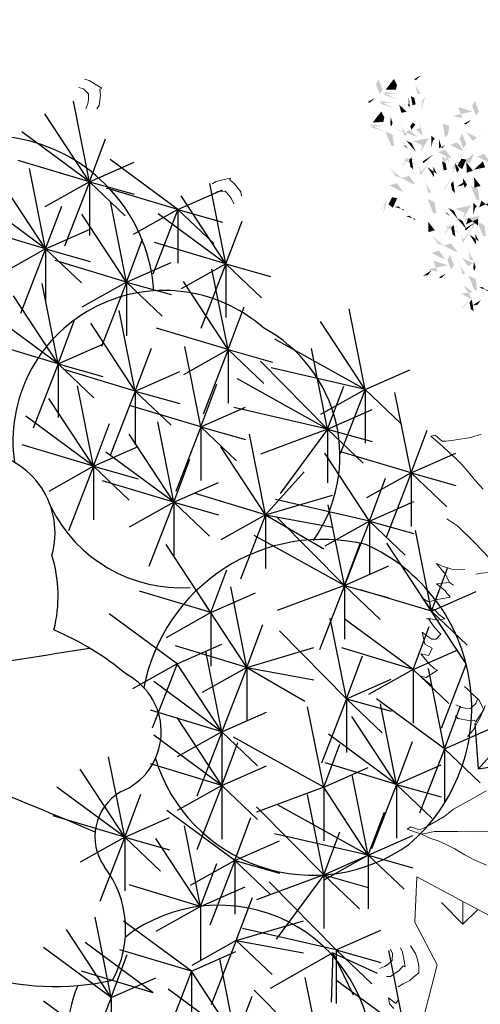
# Model space of a CAD drawing. Units: millimetres. Extents: x 0 to 66.2, y 0 to 45.
# Drawn here: x 7.2 to 7.6, y 31.2 to 32 of the extents above; entities that cross this region are included whole.
import ezdxf

# ---------------------------------------------------------------- set-up
doc = ezdxf.new("R2010")
doc.units = ezdxf.units.MM
doc.layers.add('DALA', color=15, linetype='Continuous')
doc.layers.add('JARDIN', color=102, linetype='Continuous')
doc.layers.add('MUROS P.B', color=134, linetype='Continuous', lineweight=13)

# ---------------------------------------------------------------- blocks, each defined once
blk = doc.blocks.new('bugk')
at = {"layer": 'JARDIN', "color": 220}
for points in [[(1.4654, 0.4834), (1.4783, 0.5006), (1.4728, 0.4827), (1.486, 0.5208)], [(1.4796, 0.515), (1.4706, 0.5253), (1.4845, 0.5165), (1.4697, 0.5271)], [(1.5246, 0.4873), (1.5234, 0.4988), (1.5493, 0.4845), (1.5322, 0.512)], [(1.5562, 0.4835), (1.568, 0.507), (1.562, 0.4727), (1.5733, 0.4948)], [(1.3228, 0.4562), (1.3345, 0.4797), (1.3285, 0.4454), (1.3398, 0.4675)], [(1.4601, 0.4433), (1.4537, 0.4774), (1.4585, 0.4683), (1.4773, 0.4396)], [(1.4744, 0.4574), (1.479, 0.4723), (1.4813, 0.4545), (1.4878, 0.4758)], [(1.4873, 0.4472), (1.4922, 0.4732), (1.4935, 0.4575), (1.491, 0.4491)], [(1.5169, 0.4646), (1.5552, 0.4728), (1.5568, 0.478), (1.5226, 0.4785)], [(1.3605, 0.4365), (1.3829, 0.4396), (1.3724, 0.4614), (1.3375, 0.4549)], [(1.5136, 0.4529), (1.5061, 0.4338), (1.4936, 0.4376)], [(1.5228, 0.4425), (1.5611, 0.4507), (1.5627, 0.4559), (1.5285, 0.4564)], [(1.5835, 0.4495), (1.5746, 0.4597), (1.5885, 0.4509), (1.5736, 0.4615)], [(1.3501, 0.4221), (1.3411, 0.4324), (1.3551, 0.4236), (1.3402, 0.4342)], [(1.5465, 0.4072), (1.5453, 0.4187), (1.5712, 0.4044), (1.5541, 0.4319)]]:
    blk.add_solid(points, dxfattribs=at)
at = {"layer": 'JARDIN', "color": 190}
for points in [[(1.4501, 0.3845), (1.4626, 0.425), (1.4675, 0.3992), (1.4571, 0.4024)], [(1.3298, 0.3853), (1.3471, 0.4042), (1.2988, 0.4148), (1.3196, 0.3941)], [(1.3447, 0.376), (1.3564, 0.3996), (1.3504, 0.3652), (1.3617, 0.3874)], [(1.3902, 0.3943), (1.3893, 0.4146), (1.3965, 0.3867), (1.4048, 0.4184)], [(1.4697, 0.4095), (1.4778, 0.3964), (1.4769, 0.4133), (1.4817, 0.4043)], [(1.4867, 0.3816), (1.4995, 0.3988), (1.494, 0.3809), (1.5073, 0.4191)], [(1.5265, 0.399), (1.5244, 0.4076), (1.5297, 0.4044), (1.5298, 0.4202)], [(1.3485, 0.3587), (1.366, 0.3776), (1.3552, 0.3598), (1.3828, 0.3703)], [(1.4079, 0.3589), (1.4104, 0.381), (1.3939, 0.3689), (1.401, 0.3596)], [(1.4265, 0.3589), (1.4297, 0.3879), (1.4244, 0.3753), (1.4204, 0.3808)], [(1.4511, 0.3456), (1.4347, 0.3807), (1.4476, 0.3624), (1.4713, 0.3695)], [(1.4938, 0.3868), (1.5148, 0.3947), (1.4832, 0.3944), (1.4602, 0.38)], [(1.5149, 0.3532), (1.5216, 0.3797), (1.5222, 0.3538), (1.5392, 0.3857)], [(1.5388, 0.3844), (1.5771, 0.3927), (1.5787, 0.3979), (1.5445, 0.3984)], [(1.2819, 0.338), (1.2993, 0.357), (1.2885, 0.3391), (1.3161, 0.3497)], [(1.3303, 0.3326), (1.3238, 0.3558), (1.3632, 0.3316), (1.3561, 0.3232)], [(1.3543, 0.3412), (1.341, 0.3725), (1.3537, 0.3628), (1.3551, 0.3439)], [(1.3756, 0.3384), (1.393, 0.3573), (1.3823, 0.3395), (1.4098, 0.35)], [(1.4621, 0.3454), (1.474, 0.3644), (1.4684, 0.351), (1.4876, 0.3693)], [(1.4812, 0.3507), (1.4949, 0.3579), (1.4994, 0.368), (1.4854, 0.3551)], [(1.2937, 0.3256), (1.3007, 0.3391), (1.3107, 0.3203), (1.3198, 0.3175)], [(1.3364, 0.3081), (1.3395, 0.3329), (1.3272, 0.3125), (1.3216, 0.3142)], [(1.3481, 0.3155), (1.3402, 0.3394), (1.3595, 0.3227), (1.3526, 0.3401)], [(1.359, 0.3055), (1.3545, 0.314), (1.3639, 0.3168), (1.3662, 0.329)], [(1.3699, 0.2966), (1.3635, 0.3307), (1.3684, 0.3215), (1.3871, 0.2928)], [(1.3788, 0.3293), (1.3893, 0.3446), (1.3997, 0.3414), (1.3892, 0.3118)], [(1.3842, 0.3106), (1.3888, 0.3255), (1.3911, 0.3077), (1.3977, 0.329)], [(1.4408, 0.3203), (1.4193, 0.3435), (1.4466, 0.3291), (1.4435, 0.324)], [(1.4638, 0.3032), (1.4709, 0.331), (1.471, 0.3081), (1.4758, 0.3238)], [(1.4883, 0.3085), (1.4937, 0.3168), (1.4741, 0.3414), (1.49, 0.3094)], [(1.4064, 0.2979), (1.4172, 0.3146), (1.4307, 0.3119), (1.4122, 0.289)], [(1.4452, 0.2903), (1.4256, 0.325), (1.451, 0.3141), (1.4446, 0.298)], [(1.4513, 0.3134), (1.4896, 0.3216), (1.4912, 0.3268), (1.457, 0.3273)], [(1.3144, 0.2743), (1.3175, 0.2991), (1.3052, 0.2787), (1.2996, 0.2804)], [(1.337, 0.2717), (1.3325, 0.2802), (1.3419, 0.283), (1.3442, 0.2952)], [(1.3435, 0.2771), (1.348, 0.2686), (1.3552, 0.2735), (1.3358, 0.2895)], [(1.3589, 0.2575), (1.366, 0.2854), (1.3661, 0.2625), (1.3709, 0.2781)], [(1.3834, 0.2629), (1.3888, 0.2712), (1.3692, 0.2958), (1.3851, 0.2638)], [(1.4152, 0.2525), (1.4281, 0.2697), (1.4226, 0.2518), (1.4358, 0.29)], [(1.4547, 0.2675), (1.4721, 0.2864), (1.4613, 0.2686), (1.4889, 0.2791)], [(1.486, 0.2778), (1.5165, 0.2884), (1.5201, 0.3002), (1.4981, 0.2798)], [(1.2991, 0.2462), (1.3058, 0.2728), (1.3064, 0.2468), (1.3234, 0.2788)], [(1.4817, 0.2472), (1.4992, 0.2661), (1.4884, 0.2483), (1.516, 0.2589)], [(1.2941, 0.2458), (1.2982, 0.2294), (1.2695, 0.2294), (1.2708, 0.2458)], [(1.3105, 0.2485), (1.3119, 0.2185), (1.3078, 0.2226), (1.3023, 0.2417)], [(1.3099, 0.2097), (1.3131, 0.2387), (1.3077, 0.226), (1.3037, 0.2316)], [(1.3982, 0.204), (1.4049, 0.2305), (1.4056, 0.2046), (1.4225, 0.2365)], [(1.3344, 0.1964), (1.318, 0.2315), (1.331, 0.2132), (1.3546, 0.2202)], [(1.3455, 0.1962), (1.3573, 0.2152), (1.3517, 0.2018), (1.3709, 0.2201)], [(1.3646, 0.2014), (1.3782, 0.2087), (1.3827, 0.2187), (1.3688, 0.2059)], [(1.4774, 0.203), (1.4901, 0.2115), (1.475, 0.2052), (1.4979, 0.2091)], [(1.5024, 0.2069), (1.4944, 0.2308), (1.5138, 0.2141), (1.5069, 0.2315)], [(1.5242, 0.188), (1.5178, 0.2221), (1.5227, 0.2129), (1.5414, 0.1842)], [(1.2744, 0.1622), (1.2811, 0.1887), (1.2817, 0.1628), (1.2986, 0.1947)], [(1.3112, 0.1744), (1.2948, 0.2094), (1.3078, 0.1912), (1.3314, 0.1982)], [(1.3208, 0.2022), (1.3249, 0.1858), (1.2962, 0.1858), (1.2975, 0.2022)], [(1.3242, 0.1711), (1.3026, 0.1943), (1.3299, 0.1799), (1.3268, 0.1748)], [(1.3223, 0.1742), (1.3342, 0.1932), (1.3286, 0.1798), (1.3478, 0.198)], [(1.3716, 0.1593), (1.377, 0.1676), (1.3574, 0.1922), (1.3733, 0.1602)], [(1.4483, 0.1836), (1.461, 0.1921), (1.4459, 0.1859), (1.4688, 0.1897)], [(1.2897, 0.1487), (1.3006, 0.1654), (1.314, 0.1627), (1.2956, 0.1398)], [(1.3285, 0.1411), (1.309, 0.1757), (1.3344, 0.1649), (1.3279, 0.1488)], [(1.3346, 0.1641), (1.3729, 0.1724), (1.3745, 0.1776), (1.3404, 0.1781)], [(1.3471, 0.1539), (1.3542, 0.1818), (1.3543, 0.1589), (1.3591, 0.1745)], [(1.4118, 0.1578), (1.4149, 0.1825), (1.4026, 0.1621), (1.3971, 0.1638)], [(1.2986, 0.1033), (1.3114, 0.1205), (1.3059, 0.1026), (1.3191, 0.1407)], [(1.3693, 0.1285), (1.3998, 0.1392), (1.4034, 0.1509), (1.3814, 0.1305)], [(1.338, 0.1182), (1.3554, 0.1372), (1.3447, 0.1194), (1.3722, 0.1299)], [(1.309, 0.0868), (1.3263, 0.1058), (1.278, 0.1163), (1.2988, 0.0957)], [(1.2935, 0.0782), (1.2913, 0.0868), (1.2967, 0.0835), (1.2968, 0.0994)], [(1.3141, 0.0678), (1.3269, 0.085), (1.3214, 0.0671), (1.3346, 0.1053)], [(1.3432, 0.0861), (1.355, 0.1097), (1.349, 0.0753), (1.3603, 0.0975)], [(1.3651, 0.098), (1.3825, 0.1169), (1.3718, 0.0991), (1.3993, 0.1096)], [(1.3809, 0.0664), (1.4033, 0.0696), (1.3929, 0.0913), (1.358, 0.0849)], [(1.2819, 0.0324), (1.2886, 0.0589), (1.2892, 0.033), (1.3062, 0.0649)], [(1.3705, 0.0521), (1.3616, 0.0624), (1.3755, 0.0536), (1.3607, 0.0642)], [(1.4028, 0.0564), (1.4073, 0.0479), (1.4145, 0.0528), (1.3951, 0.0687)], [(1.2577, 0.0331), (1.2704, 0.0416), (1.2553, 0.0354), (1.2783, 0.0392)], [(1.2906, 0.0097), (1.3198, 0.0207), (1.3162, 0.0418), (1.2915, 0.0265)], [(1.2781, -0.0013), (1.2826, -0.0099), (1.2898, -0.005), (1.2704, 0.011)], [(1.285, -0.0183), (1.2922, 0.0095), (1.2923, -0.0134), (1.2971, 0.0023)], [(1.3096, -0.013), (1.315, -0.0046), (1.2954, 0.02), (1.3113, -0.0121)]]:
    blk.add_solid(points, dxfattribs=at)

msp = doc.modelspace()

# ---------------------------------------------------------------- hatches: boundary and pattern name
at = {"layer": 'JARDIN', "lineweight": 0}
h = msp.add_hatch(dxfattribs=at)
h.set_pattern_fill('GRASS', color=256, scale=0.005, style=0)
h.paths.add_polyline_path([(8.65387, 30.64912, 0.005641), (8.59358, 30.76477, -0.342348), (8.70887, 31.95687), (8.05278, 31.95687), (8.08221, 31.90323), (8.09453, 31.87334), (8.13678, 31.86103), (8.15263, 31.85224), (8.15967, 31.83817), (8.1896, 31.82235), (8.2072, 31.80301), (8.20544, 31.77839), (8.21777, 31.75729), (8.22481, 31.74146), (8.22481, 31.70454), (8.21248, 31.69047), (8.18608, 31.67464), (8.15439, 31.67464), (8.13678, 31.66937), (8.13678, 31.64475), (8.14382, 31.62189), (8.15439, 31.60783), (8.17199, 31.56914), (8.17551, 31.54628), (8.16495, 31.52518), (8.15439, 31.51111), (8.17023, 31.47946), (8.17375, 31.46891), (8.17023, 31.44957), (8.14558, 31.40034), (8.12622, 31.36868), (8.06812, 31.37396), (7.9889, 31.38275), (7.94313, 31.41264), (7.91848, 31.44605), (7.86194, 31.44434), (7.86035, 31.44343), (7.85862, 31.40209), (7.85686, 31.36693), (7.87271, 31.33879), (7.87026, 31.29527), (7.81921, 31.30231), (7.76992, 31.26538), (7.73999, 31.25307), (7.72766, 31.21263), (7.73647, 31.18801), (7.70126, 31.18098), (7.65196, 31.17746), (7.63084, 31.20208), (7.62908, 31.23725), (7.58682, 31.24604), (7.5076, 31.28824), (7.50584, 31.25307), (7.52345, 31.21966), (7.5076, 31.15812), (7.52169, 31.12647), (7.51464, 31.07723), (7.48648, 31.0491), (7.43366, 31.02097), (7.37919, 31.0069), (7.31757, 31.00514), (7.28765, 30.99107), (7.28765, 30.96118), (7.26124, 30.94184), (7.1873, 30.9225), (7.13448, 30.9225), (7.08167, 30.91722), (7.03061, 30.92425), (7.02181, 30.89084), (7.03414, 30.84864), (7.05702, 30.82578), (7.09927, 30.7871), (7.11085, 30.72928), (7.1443, 30.67301), (7.1267, 30.63432), (7.10557, 30.59564), (7.06332, 30.57102), (7.01579, 30.54992), (7.00522, 30.52882), (7.03867, 30.52179), (7.0598, 30.47607), (7.01227, 30.44617), (6.99818, 30.42332), (7.01755, 30.35826), (7.02459, 30.3354), (7.02987, 30.30726), (7.02283, 30.28264), (7.02811, 30.25451), (7.04043, 30.23517), (7.07036, 30.18418), (7.08973, 30.15428), (7.08614, 30.09342), (7.06677, 30.03539), (7.0298, 29.9967), (6.98227, 29.96505), (6.97523, 29.92285), (6.93474, 29.92109), (6.91185, 29.90703), (6.90129, 29.85603), (6.89249, 29.81911), (6.84671, 29.81383), (6.78862, 29.80152), (6.67947, 29.86834), (6.61433, 29.88417), (6.56151, 29.91054), (6.50887, 30.05407), (6.50887, 25.28687), (7.30387, 25.28687), (7.30387, 30.61057), (7.70387, 30.61057), (7.70387, 25.28687), (8.65387, 25.28687)])

# ---------------------------------------------------------------- linework, layer by layer
at = {"layer": 'JARDIN', "lineweight": 5}
for points in [[(7.26162, 31.90339), (7.25516, 31.90737), (7.25167, 31.90936), (7.24819, 31.91036)], [(7.25132, 31.89906), (7.2472, 31.90289), (7.24372, 31.90389)], [(7.26162, 31.90339), (7.26013, 31.90276), (7.26063, 31.89791), (7.25963, 31.88994), (7.25764, 31.88745)], [(7.25132, 31.89906), (7.25118, 31.89442), (7.25068, 31.89144), (7.24919, 31.88745)], [(7.36204, 31.83339), (7.35465, 31.83164), (7.35078, 31.83058), (7.34761, 31.82882)], [(7.36204, 31.83339), (7.36143, 31.8319), (7.36521, 31.82881), (7.37014, 31.82248), (7.3705, 31.81931)], [(7.35782, 31.82305), (7.35219, 31.82284), (7.34903, 31.82108)], [(7.35782, 31.82305), (7.36099, 31.81967), (7.36276, 31.8172), (7.36452, 31.81333)], [(7.55782, 31.63352), (7.54972, 31.63105), (7.53635, 31.62893), (7.53001, 31.62822), (7.5272, 31.62822), (7.52192, 31.63279), (7.5184, 31.63209), (7.52368, 31.62752), (7.52755, 31.62435), (7.53317, 31.61872), (7.53775, 31.61485), (7.54267, 31.60993), (7.5476, 31.6043), (7.55322, 31.59727), (7.5592, 31.59058)], [(7.6673, 31.46346), (7.65757, 31.4693), (7.64029, 31.47809), (7.6248, 31.48917), (7.60809, 31.49924), (7.59528, 31.51029), (7.58858, 31.51517), (7.57595, 31.52575), (7.56407, 31.53715), (7.55247, 31.5492), (7.53958, 31.56182), (7.53096, 31.56756)], [(7.54486, 31.52813), (7.53479, 31.52819), (7.52755, 31.5307), (7.5229, 31.53276), (7.53015, 31.52398), (7.533, 31.51784), (7.53623, 31.51571), (7.533, 31.51784), (7.52279, 31.51678), (7.529, 31.51194), (7.53353, 31.50645), (7.52364, 31.50456), (7.5166, 31.50279), (7.5122, 31.50544), (7.51738, 31.49827), (7.52145, 31.49647), (7.52475, 31.49291), (7.52948, 31.48943), (7.52353, 31.48858), (7.51836, 31.48947), (7.51493, 31.48959), (7.51665, 31.48953), (7.52154, 31.48249), (7.52633, 31.47759), (7.52252, 31.4737), (7.51909, 31.47382), (7.51527, 31.47621), (7.51172, 31.47917), (7.51386, 31.46986), (7.51942, 31.4667), (7.51684, 31.46088), (7.51051, 31.46229), (7.51685, 31.4546), (7.52132, 31.45054), (7.52365, 31.44951), (7.5148, 31.44367), (7.50988, 31.44514), (7.51859, 31.43776)], [(7.57242, 31.52914), (7.56737, 31.52723), (7.56365, 31.5258), (7.558, 31.52521), (7.55347, 31.52452)], [(7.55966, 31.41932), (7.55599, 31.42639), (7.55088, 31.43082), (7.54714, 31.43466), (7.54481, 31.43678)], [(7.54946, 31.41958), (7.55353, 31.42346), (7.55473, 31.42688)], [(7.54946, 31.41958), (7.54484, 31.42), (7.54188, 31.42067), (7.538, 31.4224)], [(7.55966, 31.41932), (7.55747, 31.41375), (7.55152, 31.40277), (7.54708, 31.39765)], [(7.55316, 31.40903), (7.55753, 31.41525), (7.55972, 31.41861), (7.56092, 31.42203)], [(7.55316, 31.40903), (7.55263, 31.41056), (7.54775, 31.41035), (7.53986, 31.41182), (7.53749, 31.41396)], [(7.5615, 31.35534), (7.5513, 31.34951), (7.54327, 31.34489), (7.5361, 31.34098), (7.52944, 31.33576), (7.51773, 31.32896), (7.51208, 31.32602), (7.50945, 31.325), (7.50288, 31.32736), (7.49985, 31.32544), (7.50642, 31.32307), (7.51117, 31.32152), (7.51845, 31.3183), (7.52411, 31.31634), (7.53048, 31.31352), (7.5371, 31.31004), (7.54489, 31.30551), (7.55288, 31.30143), (7.56197, 31.29741)], [(7.68119, 31.34432), (7.67018, 31.34157), (7.65174, 31.33556), (7.63296, 31.33244), (7.61402, 31.32775), (7.59715, 31.3265), (7.58897, 31.32522), (7.57255, 31.32377), (7.55608, 31.32343), (7.53936, 31.32375), (7.52133, 31.32356), (7.51117, 31.32152)], [(7.50903, 31.21355), (7.50903, 31.21892), (7.50792, 31.22392), (7.50644, 31.2286), (7.50257, 31.23447)], [(7.48833, 31.22298), (7.48846, 31.2286), (7.48689, 31.23187)], [(7.49841, 31.21814), (7.4971, 31.22562), (7.49627, 31.22955), (7.49471, 31.23281)], [(7.48833, 31.22298), (7.48477, 31.22), (7.4822, 31.21839), (7.47823, 31.21686)], [(7.49841, 31.21814), (7.49695, 31.21884), (7.49365, 31.21525), (7.48703, 31.2107), (7.48385, 31.21054)], [(7.50903, 31.21355), (7.50497, 31.21), (7.50199, 31.20735), (7.4969, 31.20483), (7.49289, 31.2026)], [(7.48948, 31.1855), (7.4861, 31.18931), (7.48547, 31.19386), (7.49108, 31.18946), (7.49296, 31.19202)]]:
    msp.add_lwpolyline(points, dxfattribs=at)
at = {"layer": 'JARDIN'}
for points in [[(7.25205, 31.83043), (7.23951, 31.89322)], [(7.25205, 31.83043), (7.21721, 31.88345)], [(7.25205, 31.83043), (7.19909, 31.8695)], [(7.25205, 31.83043), (7.26459, 31.86392)], [(7.25205, 31.83043), (7.1963, 31.84717)], [(7.21773, 31.77805), (7.20519, 31.84084)], [(7.25205, 31.83043), (7.28689, 31.84578)], [(7.32103, 31.80874), (7.26807, 31.84781)], [(7.21773, 31.77805), (7.18289, 31.83107)], [(7.25205, 31.83043), (7.21721, 31.81089)], [(7.25205, 31.83043), (7.23254, 31.78019)], [(7.25205, 31.83043), (7.25205, 31.78857)], [(7.25205, 31.83043), (7.27993, 31.80392)], [(7.25205, 31.83043), (7.28689, 31.82066)], [(7.32103, 31.80874), (7.26528, 31.82548)], [(7.35848, 31.76635), (7.34594, 31.82914)], [(7.32103, 31.80874), (7.35587, 31.82409)], [(7.35848, 31.76635), (7.32364, 31.81938)], [(7.21773, 31.77805), (7.16477, 31.81712)], [(7.21773, 31.77805), (7.23028, 31.81154)], [(7.28084, 31.75223), (7.26829, 31.81502)], [(7.28084, 31.75223), (7.24599, 31.80525)], [(7.32103, 31.80874), (7.28619, 31.7892)], [(7.32103, 31.80874), (7.30152, 31.7585)], [(7.35848, 31.76635), (7.30552, 31.80542)], [(7.32103, 31.80874), (7.32103, 31.76688)], [(7.32103, 31.80874), (7.34891, 31.78222)], [(7.32103, 31.80874), (7.35587, 31.79897)], [(7.21773, 31.77805), (7.16199, 31.79479)], [(7.35848, 31.76635), (7.37102, 31.79984)], [(7.21773, 31.77805), (7.25257, 31.7934)], [(7.28084, 31.75223), (7.29338, 31.78572)], [(7.35848, 31.76635), (7.30273, 31.7831)], [(7.21773, 31.77805), (7.18289, 31.75851)], [(7.21773, 31.77805), (7.19822, 31.72782)], [(7.21773, 31.77805), (7.21773, 31.73619)], [(7.21773, 31.77805), (7.24561, 31.75154)], [(7.21773, 31.77805), (7.25257, 31.76828)], [(7.28084, 31.75223), (7.22509, 31.76897)], [(7.28084, 31.75223), (7.31568, 31.76758)], [(7.35848, 31.76635), (7.32364, 31.74682)], [(7.35848, 31.76635), (7.33897, 31.71612)], [(7.35848, 31.76635), (7.35848, 31.72449)], [(7.35848, 31.76635), (7.38635, 31.73984)], [(7.35848, 31.76635), (7.39332, 31.75658)], [(7.36011, 31.69951), (7.34757, 31.7623)], [(7.2275, 31.68839), (7.21496, 31.75118)], [(7.28084, 31.75223), (7.24599, 31.73269)], [(7.28084, 31.75223), (7.26132, 31.70199)], [(7.28084, 31.75223), (7.28084, 31.71037)], [(7.28084, 31.75223), (7.30871, 31.72571)], [(7.28084, 31.75223), (7.31568, 31.74246)], [(7.36011, 31.69951), (7.32527, 31.75254)], [(7.2275, 31.68839), (7.19266, 31.74141)], [(7.36011, 31.69951), (7.37265, 31.733)], [(7.2275, 31.68839), (7.17454, 31.72746)], [(7.28775, 31.6672), (7.2752, 31.72999)], [(7.46716, 31.66854), (7.45462, 31.73133)], [(7.2275, 31.68839), (7.24004, 31.72188)], [(7.28775, 31.6672), (7.2529, 31.72022)], [(7.46716, 31.66854), (7.43232, 31.72156)], [(7.36011, 31.69951), (7.30436, 31.71626)], [(7.2275, 31.68839), (7.17175, 31.70513)], [(7.2275, 31.68839), (7.26234, 31.70374)], [(7.46716, 31.66854), (7.3967, 31.70761)], [(7.28775, 31.6672), (7.30029, 31.70068)], [(7.36011, 31.69951), (7.32527, 31.67998)], [(7.33894, 31.6392), (7.3264, 31.70199)], [(7.36011, 31.69951), (7.3406, 31.64928)], [(7.36011, 31.69951), (7.36011, 31.65765)], [(7.36011, 31.69951), (7.38798, 31.673)], [(7.36011, 31.69951), (7.39495, 31.68974)], [(7.43785, 31.63757), (7.42531, 31.70036)], [(7.2275, 31.68839), (7.20799, 31.63815)], [(7.2275, 31.68839), (7.2275, 31.64653)], [(7.2275, 31.68839), (7.25538, 31.66188)], [(7.2275, 31.68839), (7.26234, 31.67862)], [(7.43785, 31.63757), (7.38551, 31.69059)], [(7.28775, 31.6672), (7.232, 31.68394)], [(7.28775, 31.6672), (7.32259, 31.68254)], [(7.46716, 31.66854), (7.39391, 31.68528)], [(7.46716, 31.66854), (7.502, 31.68389)], [(7.33894, 31.6392), (7.35149, 31.67268)], [(7.43785, 31.63757), (7.36739, 31.67664)], [(7.25518, 31.60851), (7.24264, 31.6713)], [(7.28775, 31.6672), (7.26823, 31.61696)], [(7.28775, 31.6672), (7.31562, 31.64068)], [(7.28775, 31.6672), (7.32259, 31.65743)], [(7.28775, 31.6672), (7.28775, 31.62533)], [(7.46716, 31.66854), (7.43232, 31.649)], [(7.43785, 31.63757), (7.4504, 31.67105)], [(7.46716, 31.66854), (7.44765, 31.61831)], [(7.46716, 31.66854), (7.49503, 31.64203)], [(7.46716, 31.66854), (7.46716, 31.62668)], [(7.50298, 31.60333), (7.49044, 31.66612)], [(7.25518, 31.60851), (7.22034, 31.66153)], [(7.33894, 31.6392), (7.2832, 31.65594)], [(7.33894, 31.6392), (7.37378, 31.65454)], [(7.43785, 31.63757), (7.36461, 31.65431)], [(7.43785, 31.63757), (7.47269, 31.65291)], [(7.25518, 31.60851), (7.20222, 31.64758)], [(7.25518, 31.60851), (7.26772, 31.642)], [(7.31778, 31.58051), (7.30523, 31.6433)], [(7.31778, 31.58051), (7.28293, 31.63353)], [(7.33894, 31.6392), (7.31943, 31.58896)], [(7.33894, 31.6392), (7.33894, 31.59733)], [(7.33894, 31.6392), (7.36682, 31.61268)], [(7.33894, 31.6392), (7.37378, 31.62943)], [(7.38942, 31.57073), (7.37687, 31.63352)], [(7.43785, 31.63757), (7.38551, 31.61803)], [(7.43785, 31.63757), (7.40084, 31.58733)], [(7.43785, 31.63757), (7.43785, 31.5957)], [(7.43785, 31.63757), (7.46573, 31.61105)], [(7.43785, 31.63757), (7.47269, 31.6278)], [(7.50298, 31.60333), (7.51552, 31.63682)], [(7.25518, 31.60851), (7.19943, 31.62525)], [(7.25518, 31.60851), (7.29002, 31.62386)], [(7.31778, 31.58051), (7.26482, 31.61958)], [(7.38942, 31.57073), (7.35458, 31.62375)], [(7.47042, 31.56584), (7.43558, 31.61886)], [(7.50298, 31.60333), (7.44723, 31.62008)], [(7.50298, 31.60333), (7.53782, 31.61868)], [(7.31778, 31.58051), (7.33032, 31.614)], [(7.25518, 31.60851), (7.22034, 31.58897)], [(7.25518, 31.60851), (7.23567, 31.55827)], [(7.25518, 31.60851), (7.25518, 31.56665)], [(7.25518, 31.60851), (7.28305, 31.582)], [(7.25518, 31.60851), (7.29002, 31.59874)], [(7.38942, 31.57073), (7.41946, 31.60422)], [(7.50298, 31.60333), (7.46814, 31.5838)], [(7.50298, 31.60333), (7.48347, 31.5531)], [(7.50298, 31.60333), (7.50298, 31.56147)], [(7.50298, 31.60333), (7.53085, 31.57682)], [(7.50298, 31.60333), (7.53782, 31.59356)], [(7.31778, 31.58051), (7.26203, 31.59725)], [(7.31778, 31.58051), (7.35262, 31.59586)], [(7.47042, 31.56584), (7.48296, 31.59932)], [(7.38942, 31.57073), (7.33367, 31.58747)], [(7.31778, 31.58051), (7.28293, 31.56097)], [(7.31778, 31.58051), (7.29826, 31.53027)], [(7.31778, 31.58051), (7.31778, 31.53865)], [(7.31778, 31.58051), (7.34565, 31.55399)], [(7.31778, 31.58051), (7.35262, 31.57074)], [(7.38942, 31.57073), (7.44176, 31.58608)], [(7.47042, 31.56584), (7.39717, 31.58258)], [(7.47042, 31.56584), (7.50526, 31.58118)], [(7.45091, 31.5156), (7.43836, 31.57839)], [(7.38942, 31.57073), (7.35458, 31.55119)], [(7.38942, 31.57073), (7.36991, 31.52049)], [(7.38942, 31.57073), (7.38942, 31.52887)], [(7.38942, 31.57073), (7.43479, 31.54421)], [(7.38942, 31.57073), (7.44176, 31.56096)], [(7.45091, 31.5156), (7.39856, 31.56863)], [(7.47042, 31.56584), (7.43558, 31.5463)], [(7.47042, 31.56584), (7.45091, 31.5156)], [(7.47042, 31.56584), (7.49829, 31.53932)], [(7.47042, 31.56584), (7.50526, 31.55607)], [(7.47042, 31.56584), (7.47042, 31.52397)], [(7.51897, 31.49555), (7.50643, 31.55834)], [(7.45091, 31.5156), (7.38045, 31.55467)], [(7.45091, 31.5156), (7.46345, 31.54909)], [(7.34673, 31.49438), (7.31189, 31.54741)], [(7.51897, 31.49555), (7.48413, 31.54857)], [(7.34673, 31.49438), (7.35927, 31.52787)], [(7.45091, 31.5156), (7.48575, 31.53095)], [(7.51897, 31.49555), (7.53152, 31.52903)], [(7.34673, 31.49438), (7.29098, 31.51113)], [(7.37476, 31.45172), (7.36222, 31.51451)], [(7.45091, 31.5156), (7.39856, 31.49607)], [(7.45091, 31.5156), (7.43139, 31.46537)], [(7.45091, 31.5156), (7.48575, 31.50583)], [(7.45091, 31.5156), (7.47878, 31.48909)], [(7.45091, 31.5156), (7.45091, 31.47374)], [(7.51897, 31.49555), (7.46323, 31.51229)], [(7.51897, 31.49555), (7.55381, 31.51089)], [(7.37476, 31.45172), (7.33992, 31.50475)], [(7.34673, 31.49438), (7.38157, 31.50973)], [(7.54605, 31.45434), (7.51121, 31.50736)], [(7.51897, 31.49555), (7.54685, 31.46903)], [(7.32041, 31.45451), (7.26745, 31.49358)], [(7.34673, 31.49438), (7.31189, 31.47485)], [(7.34673, 31.49438), (7.34673, 31.45252)], [(7.45251, 31.42727), (7.43996, 31.49006)], [(7.50461, 31.45009), (7.45165, 31.48916)], [(7.37476, 31.45172), (7.38731, 31.48521)], [(7.45251, 31.42727), (7.40017, 31.48029)], [(7.50461, 31.45009), (7.51715, 31.48358)], [(7.37476, 31.45172), (7.31902, 31.46847)], [(7.32041, 31.45451), (7.35525, 31.46986)], [(7.35525, 31.40149), (7.34271, 31.46428)], [(7.37476, 31.45172), (7.4271, 31.46707)], [(7.50461, 31.45009), (7.44886, 31.46684)], [(7.50461, 31.45009), (7.53945, 31.46544)], [(7.45251, 31.42727), (7.46505, 31.46076)], [(7.32041, 31.45451), (7.28557, 31.43498)], [(7.32041, 31.45451), (7.3009, 31.40428)], [(7.35525, 31.40149), (7.32041, 31.45451)], [(7.37476, 31.45172), (7.33992, 31.43219)], [(7.37476, 31.45172), (7.35525, 31.40149)], [(7.37476, 31.45172), (7.37476, 31.40986)], [(7.37476, 31.45172), (7.42014, 31.42521)], [(7.37476, 31.45172), (7.4271, 31.44195)], [(7.50461, 31.45009), (7.46977, 31.43056)], [(7.50461, 31.45009), (7.50461, 31.40823)], [(7.50461, 31.45009), (7.53248, 31.42358)], [(7.52903, 31.38814), (7.51649, 31.45094)], [(7.54605, 31.45434), (7.52654, 31.40411)], [(7.45251, 31.42727), (7.48735, 31.44262)], [(7.35525, 31.40149), (7.30229, 31.44056)], [(7.45251, 31.42727), (7.433, 31.37704)], [(7.45251, 31.42727), (7.45251, 31.38541)], [(7.45251, 31.42727), (7.48038, 31.40076)], [(7.45251, 31.42727), (7.48735, 31.4175)], [(7.52903, 31.38814), (7.47607, 31.42722)], [(7.35525, 31.40149), (7.2995, 31.41823)], [(7.43477, 31.35823), (7.42223, 31.42102)], [(7.49158, 31.36043), (7.47904, 31.42322)], [(7.52903, 31.38814), (7.54158, 31.42163)], [(7.35525, 31.35963), (7.32041, 31.41265)], [(7.35525, 31.40149), (7.39009, 31.41684)], [(7.49158, 31.36043), (7.45674, 31.41345)], [(7.52903, 31.38814), (7.56387, 31.40349)], [(7.5555, 31.37258), (7.553, 31.40825)], [(7.35525, 31.35963), (7.30229, 31.3987)], [(7.35525, 31.40149), (7.32041, 31.38195)], [(7.35525, 31.40149), (7.33574, 31.35125)], [(7.35525, 31.40149), (7.35525, 31.35963)], [(7.35525, 31.40149), (7.38312, 31.37497)], [(7.43477, 31.35823), (7.36431, 31.3973)], [(7.49158, 31.36043), (7.43862, 31.3995)], [(7.5555, 31.37258), (7.58082, 31.40101)], [(7.35525, 31.35963), (7.36779, 31.39311)], [(7.43477, 31.35823), (7.44732, 31.39172)], [(7.49158, 31.36043), (7.50413, 31.39392)], [(7.52903, 31.38814), (7.50952, 31.33791)], [(7.52903, 31.38814), (7.52903, 31.34628)], [(7.52903, 31.38814), (7.55691, 31.36163)], [(7.27946, 31.31923), (7.26691, 31.38202)], [(7.27946, 31.31923), (7.24461, 31.37225)], [(7.35525, 31.35963), (7.2995, 31.37637)], [(7.35525, 31.35963), (7.39009, 31.37497)], [(7.43477, 31.35823), (7.46961, 31.37358)], [(7.49158, 31.36043), (7.43584, 31.37717)], [(7.49158, 31.36043), (7.52643, 31.37578)], [(7.5555, 31.37258), (7.59126, 31.37816)], [(7.46961, 31.3052), (7.45707, 31.368)], [(7.27946, 31.31923), (7.2265, 31.3583)], [(7.35525, 31.35963), (7.32041, 31.34009)], [(7.35525, 31.35963), (7.33574, 31.30939)], [(7.35525, 31.35963), (7.35525, 31.31776)], [(7.35525, 31.35963), (7.38312, 31.33311)], [(7.43477, 31.35823), (7.38243, 31.33869)], [(7.46961, 31.3052), (7.43477, 31.35823)], [(7.43477, 31.35823), (7.43477, 31.31637)], [(7.49158, 31.36043), (7.47207, 31.3102)], [(7.49158, 31.36043), (7.49158, 31.31857)], [(7.49158, 31.36043), (7.51946, 31.33392)], [(7.49158, 31.36043), (7.52643, 31.35066)], [(7.27946, 31.31923), (7.292, 31.35272)], [(7.43477, 31.28985), (7.42223, 31.35265)], [(7.43477, 31.28985), (7.38243, 31.34288)], [(7.46961, 31.3052), (7.39915, 31.34427)], [(7.27946, 31.31923), (7.22371, 31.33597)], [(7.27946, 31.31923), (7.3143, 31.33458)], [(7.36541, 31.30098), (7.31245, 31.34005)], [(7.36541, 31.30098), (7.37795, 31.33447)], [(7.46961, 31.3052), (7.48216, 31.33869)], [(7.33871, 31.26524), (7.32617, 31.32803)], [(7.27946, 31.31923), (7.24461, 31.2997)], [(7.27946, 31.31923), (7.25994, 31.269)], [(7.27946, 31.31923), (7.27946, 31.27737)], [(7.27946, 31.31923), (7.30733, 31.29272)], [(7.27946, 31.31923), (7.3143, 31.30946)], [(7.46961, 31.3052), (7.39637, 31.32195)], [(7.43477, 31.28985), (7.44732, 31.32334)], [(7.46961, 31.3052), (7.50446, 31.32055)], [(7.33871, 31.26524), (7.30387, 31.31827)], [(7.36541, 31.30098), (7.40025, 31.31633)], [(7.43477, 31.28985), (7.46961, 31.3052)], [(7.46961, 31.3052), (7.43477, 31.28567)], [(7.46961, 31.3052), (7.49749, 31.27869)], [(7.46961, 31.3052), (7.50446, 31.29543)], [(7.46961, 31.3052), (7.46961, 31.26334)], [(7.36541, 31.30098), (7.33057, 31.28144)], [(7.33871, 31.26524), (7.35125, 31.29873)], [(7.36541, 31.30098), (7.3459, 31.25074)], [(7.36541, 31.30098), (7.36541, 31.25912)], [(7.36541, 31.30098), (7.39328, 31.27447)], [(7.36541, 31.30098), (7.40025, 31.29121)], [(7.43477, 31.28985), (7.38243, 31.27032)], [(7.43477, 31.28985), (7.39776, 31.23962)], [(7.43477, 31.28985), (7.43477, 31.24799)], [(7.43477, 31.28985), (7.46265, 31.26334)], [(7.43477, 31.28985), (7.46961, 31.28009)], [(7.33871, 31.26524), (7.28296, 31.28199)], [(7.33871, 31.26524), (7.37355, 31.28059)], [(7.44457, 31.23139), (7.39223, 31.28442)], [(7.36658, 31.23873), (7.37913, 31.27222)], [(7.33871, 31.26524), (7.30387, 31.24571)], [(7.33871, 31.26524), (7.33871, 31.22338)], [(7.26893, 31.19415), (7.25639, 31.25694)], [(7.33148, 31.21466), (7.27852, 31.25373)], [(7.36658, 31.23873), (7.41893, 31.25408)], [(7.26893, 31.19415), (7.23409, 31.24717)], [(7.44457, 31.23139), (7.37132, 31.24814)], [(7.44457, 31.23139), (7.47941, 31.24674)], [(7.30161, 31.19791), (7.24865, 31.23698)], [(7.36658, 31.23873), (7.33174, 31.21919)], [(7.36658, 31.23873), (7.34707, 31.1885)], [(7.36658, 31.23873), (7.39446, 31.21222)], [(7.36658, 31.23873), (7.41893, 31.22896)], [(7.26893, 31.19415), (7.21597, 31.23322)], [(7.26893, 31.19415), (7.28147, 31.22764)], [(7.33148, 31.21466), (7.27573, 31.2314)], [(7.33148, 31.21466), (7.36632, 31.23001)], [(7.44189, 31.22894), (7.39308, 31.20115)], [(7.44189, 31.22894), (7.44056, 31.19049)], [(7.44189, 31.22894), (7.4765, 31.21307)], [(7.44189, 31.22894), (7.45771, 31.1964)], [(7.44457, 31.23139), (7.44457, 31.18953)], [(7.44457, 31.23139), (7.47244, 31.20488)], [(7.44457, 31.23139), (7.47941, 31.22162)], [(7.4981, 31.16807), (7.48555, 31.23086)], [(7.36632, 31.16164), (7.35378, 31.22443)], [(7.30161, 31.19791), (7.24586, 31.21466)], [(7.33148, 31.21466), (7.31197, 31.16443)], [(7.36632, 31.16164), (7.33148, 31.21466)], [(7.33148, 31.21466), (7.33148, 31.1728)], [(7.26893, 31.19415), (7.30377, 31.2095)], [(7.43297, 31.14687), (7.42043, 31.20967)], [(7.4981, 31.16807), (7.44514, 31.20714)], [(7.36632, 31.16164), (7.31336, 31.20071)], [(7.43297, 31.14687), (7.38063, 31.1999)], [(7.26893, 31.15229), (7.21597, 31.19136)], [(7.26893, 31.19415), (7.24942, 31.14392)], [(7.26893, 31.19415), (7.26893, 31.15229)], [(7.36632, 31.16164), (7.37886, 31.19512)]]:
    msp.add_lwpolyline(points, dxfattribs=at)
for centre, radius, start, end in [((7.17287, 31.73668), 0.12962, 3.87846, 143.37085), ((7.31013, 31.6278), 0.11791, 48.78501, 187.85796), ((7.33356, 31.61632), 0.11393, 324.85259, 61.5542), ((7.16155, 31.55665), 0.06355, 344.1211, 83.19434), ((7.32362, 31.62737), 0.11364, 206.30387, 273.50612), ((7.43428, 31.40916), 0.14236, 76.45217, 169.18788), ((7.41053, 31.41993), 0.13982, 310.52053, 65.89775), ((7.11848, 31.50723), 0.109, 346.00411, 17.09023), ((7.13549, 31.27207), 0.22687, 50.10731, 66.96901), ((-6.34011, 116.36425), 85.97865, 278.9121471, 279.0958588), ((7.2575, 31.40146), 0.05048, 291.82224, 62.26355), ((6.30391, 29.13173), 2.38944, 66.5103, 73.57135), ((7.42648, 31.4182), 0.12861, 196.98745, 305.61541), ((7.29655, 31.31967), 0.0404, 120.13316, 215.49399), ((7.19912, 31.24719), 0.08104, 330.94224, 37.21966), ((7.353, 31.14636), 0.11983, 359.20925, 127.5608), ((7.22496, 31.40475), 0.202, 252.06936, 282.87233), ((7.34899, 31.16013), 0.11475, 157.77481, 199.3776)]:
    msp.add_arc(centre, radius, start, end, dxfattribs=at)
at = {"layer": 'MUROS P.B', "lineweight": 0}
msp.add_lwpolyline([(7.58682, 31.24604), (7.5076, 31.28824), (7.50584, 31.25307), (7.52345, 31.21966), (7.5076, 31.15812), (7.52169, 31.12647), (7.51464, 31.07723), (7.48648, 31.0491), (7.43366, 31.02097), (7.37919, 31.0069), (7.31757, 31.00514), (7.28765, 30.99107), (7.28765, 30.96118), (7.26124, 30.94184), (7.1873, 30.9225), (7.13448, 30.9225), (7.08167, 30.91722), (7.03061, 30.92425), (7.02181, 30.89084), (7.03414, 30.84864), (7.05702, 30.82578), (7.09927, 30.7871), (7.11085, 30.72928), (7.1443, 30.67301)], dxfattribs=at)

# ---------------------------------------------------------------- block references
at = {"layer": 'DALA', "xscale": -0.3276000000000177, "yscale": 0.3276000000000181, "zscale": 0.3276000000000001, "rotation": 353.9623536350245}
msp.add_blockref('bugk', (7.97112, 31.69102), dxfattribs=at)

doc.saveas('drawing.dxf')
